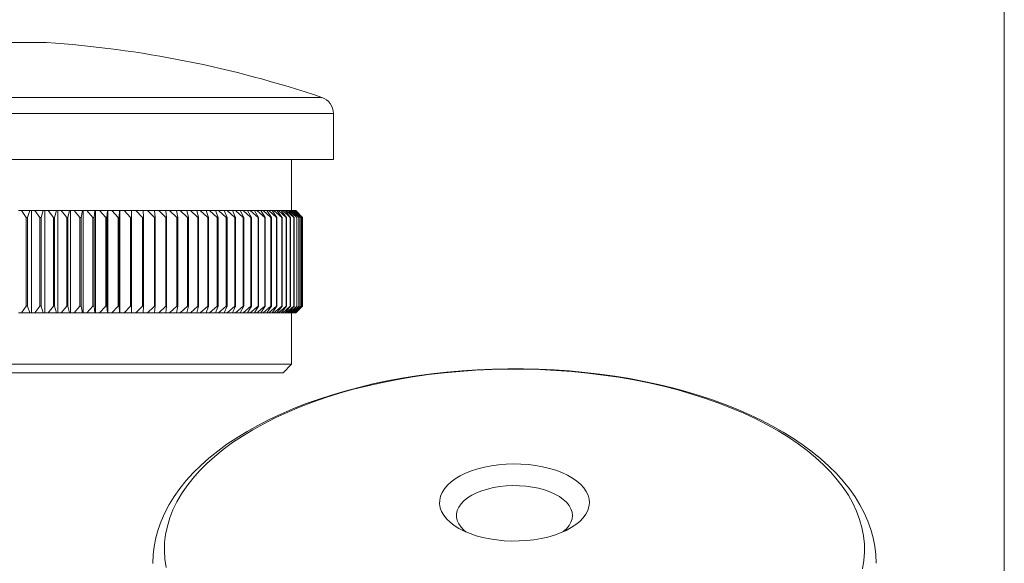
# Model space of a CAD drawing. Units: millimetres. Extents: x 3 to 195, y 3 to 137.
# Drawn here: x 137 to 195, y 49 to 81 of the extents above; entities that cross this region are included whole.
import ezdxf

# ---------------------------------------------------------------- set-up
doc = ezdxf.new("R2010")
doc.units = ezdxf.units.MM
doc.header["$LTSCALE"] = 0.666667

msp = doc.modelspace()

# ---------------------------------------------------------------- linework, layer by layer
at = {"color": 7, "linetype": 'Continuous', "lineweight": 0}
msp.add_line((194.667, 136.667), (194.667, 3.333), dxfattribs=at)
at = {"color": 7, "linetype": 'Continuous', "lineweight": 15}
for p, q in [((138.53, 79.545), (129.749, 79.545)), ((155.339, 72.695), (155.339, 75.381)), ((155.339, 72.695), (112.939, 72.695)), ((152.889, 69.695), (152.889, 72.695)), ((137.057, 69.695), (136.878, 69.695)), ((137.342, 69.295), (137.057, 69.695)), ((137.057, 69.695), (137.558, 69.695)), ((137.407, 69.295), (137.342, 69.295)), ((137.342, 69.295), (137.342, 64.095)), ((137.558, 69.695), (137.407, 69.295)), ((137.407, 69.295), (137.407, 64.095)), ((137.653, 69.695), (137.558, 69.695)), ((137.653, 69.695), (137.653, 63.695)), ((137.841, 69.695), (137.653, 69.695)), ((137.841, 69.695), (138.338, 69.695)), ((138.141, 69.295), (137.841, 69.695)), ((138.205, 69.295), (138.141, 69.295)), ((138.141, 69.295), (138.141, 64.095)), ((138.338, 69.695), (138.205, 69.295)), ((138.205, 69.295), (138.205, 64.095)), ((138.421, 69.695), (138.338, 69.695)), ((138.421, 69.695), (138.421, 63.695)), ((138.618, 69.695), (138.421, 69.695)), ((138.618, 69.695), (139.11, 69.695)), ((138.932, 69.295), (138.618, 69.695)), ((138.996, 69.295), (138.932, 69.295)), ((138.932, 69.295), (138.932, 64.095)), ((139.11, 69.695), (138.996, 69.295)), ((138.996, 69.295), (138.996, 64.095)), ((139.182, 69.695), (139.11, 69.695)), ((139.182, 69.695), (139.182, 63.695)), ((139.387, 69.695), (139.182, 69.695)), ((139.715, 69.295), (139.387, 69.695)), ((139.387, 69.695), (139.874, 69.695)), ((139.778, 69.295), (139.715, 69.295)), ((139.715, 69.295), (139.715, 64.095)), ((139.874, 69.695), (139.778, 69.295)), ((139.778, 69.295), (139.778, 64.095)), ((139.933, 69.695), (139.874, 69.695)), ((139.933, 69.695), (139.933, 63.695)), ((140.148, 69.695), (139.933, 69.695)), ((140.488, 69.295), (140.148, 69.695)), ((140.148, 69.695), (140.627, 69.695)), ((140.551, 69.295), (140.488, 69.295)), ((140.488, 69.295), (140.488, 64.095)), ((140.627, 69.695), (140.551, 69.295)), ((140.551, 69.295), (140.551, 64.095)), ((140.675, 69.695), (140.627, 69.695)), ((140.675, 69.695), (140.675, 63.695)), ((140.897, 69.695), (140.675, 69.695)), ((140.897, 69.695), (141.369, 69.695)), ((141.25, 69.295), (140.897, 69.695)), ((141.312, 69.295), (141.25, 69.295)), ((141.25, 69.295), (141.25, 64.095)), ((141.369, 69.695), (141.312, 69.295)), ((141.312, 69.295), (141.312, 64.095)), ((141.405, 69.695), (141.369, 69.695)), ((141.405, 69.695), (141.405, 63.695)), ((141.635, 69.695), (141.405, 69.695)), ((141.635, 69.695), (142.099, 69.695)), ((142, 69.295), (141.635, 69.695)), ((142.06, 69.295), (142, 69.295)), ((142, 69.295), (142, 64.095)), ((142.099, 69.695), (142.06, 69.295)), ((142.06, 69.295), (142.06, 64.095)), ((142.123, 69.695), (142.099, 69.695)), ((142.123, 69.695), (142.123, 63.695)), ((142.359, 69.695), (142.123, 69.695)), ((142.359, 69.695), (142.814, 69.695)), ((142.736, 69.295), (142.359, 69.695)), ((142.795, 69.295), (142.736, 69.295)), ((142.736, 69.295), (142.736, 64.095)), ((142.814, 69.695), (142.795, 69.295)), ((142.795, 69.295), (142.795, 64.095)), ((142.826, 69.695), (142.814, 69.695)), ((142.826, 69.695), (142.826, 63.695)), ((143.069, 69.695), (142.826, 69.695)), ((143.069, 69.695), (143.514, 69.695)), ((143.456, 69.295), (143.069, 69.695)), ((143.514, 69.295), (143.456, 69.295)), ((143.456, 69.295), (143.456, 64.095)), ((143.514, 69.695), (143.514, 69.295)), ((143.764, 69.695), (143.514, 69.695)), ((143.514, 69.295), (143.514, 64.095)), ((143.764, 69.695), (144.198, 69.695)), ((144.161, 69.295), (143.764, 69.695)), ((144.217, 69.295), (144.161, 69.295)), ((144.161, 69.295), (144.161, 64.095)), ((144.198, 69.695), (144.217, 69.295)), ((144.441, 69.695), (144.198, 69.695)), ((144.217, 69.295), (144.217, 64.095)), ((144.848, 69.295), (144.441, 69.695)), ((144.441, 69.695), (144.864, 69.695)), ((144.848, 69.295), (144.848, 64.095)), ((144.903, 69.295), (144.848, 69.295)), ((144.864, 69.695), (144.903, 69.295)), ((145.101, 69.695), (144.864, 69.695)), ((144.903, 69.295), (144.903, 64.095)), ((145.516, 69.295), (145.101, 69.695)), ((145.101, 69.695), (145.512, 69.695)), ((145.512, 69.695), (145.569, 69.295)), ((145.741, 69.695), (145.512, 69.695)), ((145.569, 69.295), (145.516, 69.295)), ((145.516, 69.295), (145.516, 64.095)), ((145.569, 69.295), (145.569, 64.095)), ((146.164, 69.295), (145.741, 69.695)), ((145.741, 69.695), (146.139, 69.695)), ((146.139, 69.695), (146.216, 69.295)), ((146.361, 69.695), (146.139, 69.695)), ((146.216, 69.295), (146.164, 69.295)), ((146.164, 69.295), (146.164, 64.095)), ((146.216, 69.295), (146.216, 64.095)), ((146.361, 69.695), (146.746, 69.695)), ((146.791, 69.295), (146.361, 69.695)), ((146.746, 69.695), (146.841, 69.295)), ((146.96, 69.695), (146.746, 69.695)), ((146.841, 69.295), (146.791, 69.295)), ((146.791, 69.295), (146.791, 64.095)), ((146.841, 69.295), (146.841, 64.095)), ((146.96, 69.695), (147.33, 69.695)), ((147.396, 69.295), (146.96, 69.695)), ((147.33, 69.695), (147.444, 69.295)), ((147.536, 69.695), (147.33, 69.695)), ((147.444, 69.295), (147.396, 69.295)), ((147.396, 69.295), (147.396, 64.095)), ((147.444, 69.295), (147.444, 64.095)), ((147.536, 69.695), (147.891, 69.695)), ((147.977, 69.295), (147.536, 69.695)), ((147.891, 69.695), (148.023, 69.295)), ((148.088, 69.695), (147.891, 69.695)), ((148.023, 69.295), (147.977, 69.295)), ((147.977, 69.295), (147.977, 64.095)), ((148.023, 69.295), (148.023, 64.095)), ((148.088, 69.695), (148.428, 69.695)), ((148.534, 69.295), (148.088, 69.695)), ((148.428, 69.695), (148.579, 69.295)), ((148.616, 69.695), (148.428, 69.695)), ((148.579, 69.295), (148.534, 69.295)), ((148.534, 69.295), (148.534, 64.095)), ((148.579, 69.295), (148.579, 64.095)), ((149.066, 69.295), (148.616, 69.695)), ((148.616, 69.695), (148.94, 69.695)), ((148.94, 69.695), (149.108, 69.295)), ((149.119, 69.695), (148.94, 69.695)), ((149.066, 69.295), (149.066, 64.095)), ((149.108, 69.295), (149.066, 69.295)), ((149.108, 69.295), (149.108, 64.095)), ((149.119, 69.695), (149.426, 69.695)), ((149.572, 69.295), (149.119, 69.695)), ((149.426, 69.695), (149.612, 69.295)), ((149.595, 69.695), (149.426, 69.695)), ((149.612, 69.295), (149.572, 69.295)), ((149.572, 69.295), (149.572, 64.095)), ((149.595, 69.695), (149.885, 69.695)), ((150.051, 69.295), (149.595, 69.695)), ((149.612, 69.295), (149.612, 64.095)), ((149.885, 69.695), (150.089, 69.295)), ((150.044, 69.695), (149.885, 69.695)), ((150.044, 69.695), (150.316, 69.695)), ((150.502, 69.295), (150.044, 69.695)), ((150.089, 69.295), (150.051, 69.295)), ((150.051, 69.295), (150.051, 64.095)), ((150.089, 69.295), (150.089, 64.095)), ((150.316, 69.695), (150.537, 69.295)), ((150.465, 69.695), (150.316, 69.695)), ((150.465, 69.695), (150.719, 69.695)), ((150.924, 69.295), (150.465, 69.695)), ((150.537, 69.295), (150.502, 69.295)), ((150.502, 69.295), (150.502, 64.095)), ((150.537, 69.295), (150.537, 64.095)), ((150.719, 69.695), (150.957, 69.295)), ((150.858, 69.695), (150.719, 69.695)), ((151.316, 69.295), (150.858, 69.695)), ((150.858, 69.695), (151.093, 69.695)), ((150.957, 69.295), (150.924, 69.295)), ((150.924, 69.295), (150.924, 64.095)), ((150.957, 69.295), (150.957, 64.095)), ((151.093, 69.695), (151.347, 69.295)), ((151.222, 69.695), (151.093, 69.695)), ((151.679, 69.295), (151.222, 69.695)), ((151.222, 69.695), (151.438, 69.695)), ((151.316, 69.295), (151.316, 64.095)), ((151.347, 69.295), (151.316, 69.295)), ((151.347, 69.295), (151.347, 64.095)), ((151.438, 69.695), (151.707, 69.295)), ((151.555, 69.695), (151.438, 69.695)), ((152.011, 69.295), (151.555, 69.695)), ((151.555, 69.695), (151.752, 69.695)), ((151.679, 69.295), (151.679, 64.095)), ((151.707, 69.295), (151.679, 69.295)), ((151.707, 69.295), (151.707, 64.095)), ((151.752, 69.695), (152.036, 69.295)), ((151.858, 69.695), (151.752, 69.695)), ((152.311, 69.295), (151.858, 69.695)), ((151.858, 69.695), (152.035, 69.695)), ((152.011, 69.295), (152.011, 64.095)), ((152.036, 69.295), (152.011, 69.295)), ((152.035, 69.695), (152.334, 69.295)), ((152.129, 69.695), (152.035, 69.695)), ((152.036, 69.295), (152.036, 64.095)), ((152.58, 69.295), (152.129, 69.695)), ((152.129, 69.695), (152.286, 69.695)), ((152.286, 69.695), (152.6, 69.295)), ((152.37, 69.695), (152.286, 69.695)), ((152.311, 69.295), (152.311, 64.095)), ((152.334, 69.295), (152.311, 69.295)), ((152.334, 69.295), (152.334, 64.095)), ((152.816, 69.295), (152.37, 69.695)), ((152.37, 69.695), (152.506, 69.695)), ((152.506, 69.695), (152.834, 69.295)), ((152.578, 69.695), (152.506, 69.695)), ((153.019, 69.295), (152.578, 69.695)), ((152.578, 69.695), (152.694, 69.695)), ((152.58, 69.295), (152.58, 64.095)), ((152.6, 69.295), (152.58, 69.295)), ((152.6, 69.295), (152.6, 64.095)), ((152.694, 69.695), (153.034, 69.295)), ((152.754, 69.695), (152.694, 69.695)), ((153.19, 69.295), (152.754, 69.695)), ((152.754, 69.695), (152.849, 69.695)), ((152.816, 69.295), (152.816, 64.095)), ((152.834, 69.295), (152.816, 69.295)), ((152.834, 69.295), (152.834, 64.095)), ((152.849, 69.695), (153.202, 69.295)), ((152.897, 69.695), (152.849, 69.695)), ((153.326, 69.295), (152.897, 69.695)), ((152.897, 69.695), (152.971, 69.695)), ((152.971, 69.695), (153.336, 69.295)), ((153.007, 69.695), (152.971, 69.695)), ((153.43, 69.295), (153.007, 69.695)), ((153.007, 69.695), (153.06, 69.695)), ((153.019, 69.295), (153.019, 64.095)), ((153.034, 69.295), (153.019, 69.295)), ((153.034, 69.295), (153.034, 64.095)), ((153.06, 69.695), (153.437, 69.295)), ((153.084, 69.695), (153.06, 69.695)), ((153.499, 69.295), (153.084, 69.695)), ((153.084, 69.695), (153.116, 69.695)), ((153.116, 69.695), (153.503, 69.295)), ((153.128, 69.695), (153.116, 69.695)), ((153.534, 69.295), (153.128, 69.695)), ((153.128, 69.695), (153.139, 69.695)), ((153.139, 69.695), (153.536, 69.295)), ((153.19, 69.295), (153.19, 64.095)), ((153.202, 69.295), (153.19, 69.295)), ((153.202, 69.295), (153.202, 64.095)), ((153.326, 69.295), (153.326, 64.095)), ((153.336, 69.295), (153.326, 69.295)), ((153.336, 69.295), (153.336, 64.095)), ((153.43, 69.295), (153.43, 64.095)), ((153.437, 69.295), (153.43, 69.295)), ((153.437, 69.295), (153.437, 64.095)), ((153.499, 69.295), (153.499, 64.095)), ((153.503, 69.295), (153.499, 69.295)), ((153.503, 69.295), (153.503, 64.095)), ((153.534, 69.295), (153.534, 64.095)), ((153.536, 69.295), (153.534, 69.295)), ((153.536, 69.295), (153.536, 64.095)), ((137.057, 63.695), (137.342, 64.095)), ((137.342, 64.095), (137.407, 64.095)), ((137.407, 64.095), (137.558, 63.695)), ((137.841, 63.695), (138.141, 64.095)), ((138.141, 64.095), (138.205, 64.095)), ((138.205, 64.095), (138.338, 63.695)), ((138.618, 63.695), (138.932, 64.095)), ((138.932, 64.095), (138.996, 64.095)), ((138.996, 64.095), (139.11, 63.695)), ((139.387, 63.695), (139.715, 64.095)), ((139.715, 64.095), (139.778, 64.095)), ((139.778, 64.095), (139.874, 63.695)), ((140.148, 63.695), (140.488, 64.095)), ((140.488, 64.095), (140.551, 64.095)), ((140.551, 64.095), (140.627, 63.695)), ((140.897, 63.695), (141.25, 64.095)), ((141.25, 64.095), (141.312, 64.095)), ((141.312, 64.095), (141.369, 63.695)), ((141.635, 63.695), (142, 64.095)), ((142, 64.095), (142.06, 64.095)), ((142.06, 64.095), (142.099, 63.695)), ((142.359, 63.695), (142.736, 64.095)), ((142.736, 64.095), (142.795, 64.095)), ((142.795, 64.095), (142.814, 63.695)), ((143.069, 63.695), (143.456, 64.095)), ((143.456, 64.095), (143.514, 64.095)), ((143.514, 64.095), (143.514, 63.695)), ((143.764, 63.695), (144.161, 64.095)), ((144.161, 64.095), (144.217, 64.095)), ((144.217, 64.095), (144.198, 63.695)), ((144.441, 63.695), (144.848, 64.095)), ((144.848, 64.095), (144.903, 64.095)), ((144.903, 64.095), (144.864, 63.695)), ((145.101, 63.695), (145.516, 64.095)), ((145.569, 64.095), (145.512, 63.695)), ((145.516, 64.095), (145.569, 64.095)), ((145.741, 63.695), (146.164, 64.095)), ((146.216, 64.095), (146.139, 63.695)), ((146.164, 64.095), (146.216, 64.095)), ((146.361, 63.695), (146.791, 64.095)), ((146.841, 64.095), (146.746, 63.695)), ((146.791, 64.095), (146.841, 64.095)), ((146.96, 63.695), (147.396, 64.095)), ((147.444, 64.095), (147.33, 63.695)), ((147.396, 64.095), (147.444, 64.095)), ((147.536, 63.695), (147.977, 64.095)), ((148.023, 64.095), (147.891, 63.695)), ((147.977, 64.095), (148.023, 64.095)), ((148.088, 63.695), (148.534, 64.095)), ((148.579, 64.095), (148.428, 63.695)), ((148.534, 64.095), (148.579, 64.095)), ((148.616, 63.695), (149.066, 64.095)), ((149.108, 64.095), (148.94, 63.695)), ((149.066, 64.095), (149.108, 64.095)), ((149.119, 63.695), (149.572, 64.095)), ((149.612, 64.095), (149.426, 63.695)), ((149.572, 64.095), (149.612, 64.095)), ((149.595, 63.695), (150.051, 64.095)), ((150.089, 64.095), (149.885, 63.695)), ((150.044, 63.695), (150.502, 64.095)), ((150.051, 64.095), (150.089, 64.095)), ((150.537, 64.095), (150.316, 63.695)), ((150.465, 63.695), (150.924, 64.095)), ((150.502, 64.095), (150.537, 64.095)), ((150.957, 64.095), (150.719, 63.695)), ((150.858, 63.695), (151.316, 64.095)), ((150.924, 64.095), (150.957, 64.095)), ((151.347, 64.095), (151.093, 63.695)), ((151.222, 63.695), (151.679, 64.095)), ((151.316, 64.095), (151.347, 64.095)), ((151.707, 64.095), (151.438, 63.695)), ((151.555, 63.695), (152.011, 64.095)), ((151.679, 64.095), (151.707, 64.095)), ((152.036, 64.095), (151.752, 63.695)), ((151.858, 63.695), (152.311, 64.095)), ((152.011, 64.095), (152.036, 64.095)), ((152.334, 64.095), (152.035, 63.695)), ((152.129, 63.695), (152.58, 64.095)), ((152.6, 64.095), (152.286, 63.695)), ((152.311, 64.095), (152.334, 64.095)), ((152.37, 63.695), (152.816, 64.095)), ((152.834, 64.095), (152.506, 63.695)), ((152.578, 63.695), (153.019, 64.095)), ((152.58, 64.095), (152.6, 64.095)), ((153.034, 64.095), (152.694, 63.695)), ((152.754, 63.695), (153.19, 64.095)), ((152.816, 64.095), (152.834, 64.095)), ((153.202, 64.095), (152.849, 63.695)), ((152.897, 63.695), (153.326, 64.095)), ((153.336, 64.095), (152.971, 63.695)), ((153.007, 63.695), (153.43, 64.095)), ((153.019, 64.095), (153.034, 64.095)), ((153.437, 64.095), (153.06, 63.695)), ((153.084, 63.695), (153.499, 64.095)), ((153.503, 64.095), (153.116, 63.695)), ((153.128, 63.695), (153.534, 64.095)), ((153.536, 64.095), (153.139, 63.695)), ((153.19, 64.095), (153.202, 64.095)), ((153.326, 64.095), (153.336, 64.095)), ((153.43, 64.095), (153.437, 64.095)), ((153.499, 64.095), (153.503, 64.095)), ((153.534, 64.095), (153.536, 64.095)), ((136.878, 63.695), (137.057, 63.695)), ((137.558, 63.695), (137.057, 63.695)), ((137.558, 63.695), (137.653, 63.695)), ((137.653, 63.695), (137.841, 63.695)), ((138.338, 63.695), (137.841, 63.695)), ((138.338, 63.695), (138.421, 63.695)), ((138.421, 63.695), (138.618, 63.695)), ((139.11, 63.695), (138.618, 63.695)), ((139.11, 63.695), (139.182, 63.695)), ((139.182, 63.695), (139.387, 63.695)), ((139.874, 63.695), (139.387, 63.695)), ((139.874, 63.695), (139.933, 63.695)), ((139.933, 63.695), (140.148, 63.695)), ((140.627, 63.695), (140.148, 63.695)), ((140.627, 63.695), (140.675, 63.695)), ((140.675, 63.695), (140.897, 63.695)), ((141.369, 63.695), (140.897, 63.695)), ((141.369, 63.695), (141.405, 63.695)), ((141.405, 63.695), (141.635, 63.695)), ((142.099, 63.695), (141.635, 63.695)), ((142.099, 63.695), (142.123, 63.695)), ((142.123, 63.695), (142.359, 63.695)), ((142.814, 63.695), (142.359, 63.695)), ((142.814, 63.695), (142.826, 63.695)), ((142.826, 63.695), (143.069, 63.695)), ((143.514, 63.695), (143.069, 63.695)), ((143.514, 63.695), (143.764, 63.695)), ((144.198, 63.695), (143.764, 63.695)), ((144.198, 63.695), (144.441, 63.695)), ((144.864, 63.695), (144.441, 63.695)), ((144.864, 63.695), (145.101, 63.695)), ((145.512, 63.695), (145.101, 63.695)), ((145.512, 63.695), (145.741, 63.695)), ((146.139, 63.695), (145.741, 63.695)), ((146.139, 63.695), (146.361, 63.695)), ((146.746, 63.695), (146.361, 63.695)), ((146.746, 63.695), (146.96, 63.695)), ((147.33, 63.695), (146.96, 63.695)), ((147.33, 63.695), (147.536, 63.695)), ((147.891, 63.695), (147.536, 63.695)), ((147.891, 63.695), (148.088, 63.695)), ((148.428, 63.695), (148.088, 63.695)), ((148.428, 63.695), (148.616, 63.695)), ((148.94, 63.695), (148.616, 63.695)), ((148.94, 63.695), (149.119, 63.695)), ((149.426, 63.695), (149.119, 63.695)), ((149.426, 63.695), (149.595, 63.695)), ((149.885, 63.695), (149.595, 63.695)), ((149.885, 63.695), (150.044, 63.695)), ((150.316, 63.695), (150.044, 63.695)), ((150.316, 63.695), (150.465, 63.695)), ((150.719, 63.695), (150.465, 63.695)), ((150.719, 63.695), (150.858, 63.695)), ((151.093, 63.695), (150.858, 63.695)), ((151.093, 63.695), (151.222, 63.695)), ((151.438, 63.695), (151.222, 63.695)), ((151.438, 63.695), (151.555, 63.695)), ((151.752, 63.695), (151.555, 63.695)), ((151.752, 63.695), (151.858, 63.695)), ((152.035, 63.695), (151.858, 63.695)), ((152.035, 63.695), (152.129, 63.695)), ((152.286, 63.695), (152.129, 63.695)), ((152.286, 63.695), (152.37, 63.695)), ((152.506, 63.695), (152.37, 63.695)), ((152.506, 63.695), (152.578, 63.695)), ((152.694, 63.695), (152.578, 63.695)), ((152.694, 63.695), (152.754, 63.695)), ((152.849, 63.695), (152.754, 63.695)), ((152.849, 63.695), (152.897, 63.695)), ((152.889, 60.695), (152.889, 63.695)), ((152.971, 63.695), (152.897, 63.695)), ((152.971, 63.695), (153.007, 63.695)), ((153.06, 63.695), (153.007, 63.695)), ((153.06, 63.695), (153.084, 63.695)), ((153.116, 63.695), (153.084, 63.695)), ((153.116, 63.695), (153.128, 63.695)), ((153.139, 63.695), (153.128, 63.695)), ((115.389, 60.695), (152.889, 60.695)), ((152.389, 60.195), (152.889, 60.695)), ((152.389, 60.195), (115.889, 60.195)), ((144.756, 49.025), (144.756, 49.044))]:
    msp.add_line(p, q, dxfattribs=at)
at = {"color": 8, "linetype": 'Continuous', "lineweight": 15}
for p, q in [((113.62, 76.328), (154.659, 76.328)), ((155.339, 75.381), (112.939, 75.381))]:
    msp.add_line(p, q, dxfattribs=at)
at = {"color": 7, "linetype": 'Continuous', "lineweight": 15, "flags": 128}
for points in [[(175.645, 59.191), (175.217, 59.305), (174.393, 59.505), (173.553, 59.686), (172.7, 59.848), (171.835, 59.99), (170.96, 60.113), (170.075, 60.216), (169.184, 60.299), (168.286, 60.361), (167.385, 60.404), (166.481, 60.425), (165.576, 60.427), (164.672, 60.408), (163.77, 60.369), (162.872, 60.31), (161.979, 60.231), (161.094, 60.131), (160.217, 60.012), (159.351, 59.872), (158.496, 59.714), (157.654, 59.536), (156.828, 59.338), (156.017, 59.123), (155.224, 58.888), (154.451, 58.636), (153.697, 58.365), (152.966, 58.078), (152.257, 57.773), (151.573, 57.451), (150.914, 57.113), (150.283, 56.759), (149.68, 56.39), (149.106, 56.006), (148.562, 55.607), (148.051, 55.194), (147.573, 54.769), (147.129, 54.331), (146.72, 53.881), (146.348, 53.421), (146.014, 52.952), (145.719, 52.475), (145.462, 51.991), (145.245, 51.502), (145.068, 51.008), (144.931, 50.513), (144.833, 50.015), (144.775, 49.517), (144.757, 49.047)], [(175.532, 59.184), (174.69, 59.401), (173.83, 59.597), (172.953, 59.772), (172.061, 59.927), (171.156, 60.061), (170.241, 60.173), (169.316, 60.263), (168.385, 60.331), (167.448, 60.378), (166.508, 60.402), (165.567, 60.404), (164.627, 60.384), (163.69, 60.341), (162.757, 60.277), (161.831, 60.19), (160.914, 60.082), (160.007, 59.952), (159.113, 59.801), (158.234, 59.629), (157.37, 59.436), (156.525, 59.223), (155.699, 58.991), (154.895, 58.739), (154.114, 58.468), (153.358, 58.18), (152.629, 57.873), (151.928, 57.55), (151.256, 57.211), (150.615, 56.856), (150.006, 56.487), (149.431, 56.103), (148.891, 55.706), (148.386, 55.297), (147.919, 54.876), (147.489, 54.445), (147.099, 54.004), (146.747, 53.555), (146.437, 53.097), (146.167, 52.633), (145.939, 52.163), (145.753, 51.688), (145.61, 51.209), (145.509, 50.727), (145.451, 50.243), (145.437, 49.758), (145.465, 49.274), (145.537, 48.791)], [(186.358, 48.707), (186.437, 49.19), (186.473, 49.674), (186.466, 50.159), (186.416, 50.643), (186.322, 51.125), (186.186, 51.604), (186.008, 52.08), (185.787, 52.551), (185.525, 53.017), (185.221, 53.476), (184.877, 53.927), (184.493, 54.369), (184.07, 54.802), (183.609, 55.225), (183.111, 55.636), (182.577, 56.035), (182.008, 56.421), (181.405, 56.793), (180.769, 57.15), (180.103, 57.492), (179.407, 57.818), (178.682, 58.128), (177.931, 58.419), (177.154, 58.693), (176.354, 58.948), (175.532, 59.184)], [(187.155, 49.031), (187.156, 49.04), (187.135, 49.537), (187.076, 50.031), (186.978, 50.523), (186.842, 51.012), (186.668, 51.498), (186.456, 51.978), (186.205, 52.454), (185.916, 52.924), (185.589, 53.387), (185.225, 53.841), (184.825, 54.287), (184.388, 54.722), (183.917, 55.146), (183.412, 55.558), (182.875, 55.957), (182.306, 56.342), (181.707, 56.713), (181.079, 57.069), (180.424, 57.409), (179.744, 57.732), (179.038, 58.04), (178.309, 58.33), (177.558, 58.602), (176.786, 58.857), (175.995, 59.094), (175.645, 59.191)], [(168.005, 54.594), (168.381, 54.479), (168.734, 54.345), (169.058, 54.194), (169.352, 54.027), (169.612, 53.846), (169.836, 53.652), (170.021, 53.448), (170.166, 53.235), (170.269, 53.016), (170.329, 52.793), (170.346, 52.567), (170.319, 52.342), (170.249, 52.12), (170.136, 51.902), (169.981, 51.691), (169.787, 51.489), (169.554, 51.298), (169.286, 51.12), (168.984, 50.957), (168.652, 50.81), (168.294, 50.68), (167.912, 50.57), (167.511, 50.479), (167.095, 50.41), (166.667, 50.363), (166.232, 50.337), (165.794, 50.334), (165.358, 50.354), (164.928, 50.396), (164.508, 50.459), (164.103, 50.544), (163.716, 50.649), (163.351, 50.774), (163.012, 50.916), (162.702, 51.076), (162.425, 51.25), (162.183, 51.438), (161.978, 51.637), (161.813, 51.846), (161.688, 52.062), (161.607, 52.283), (161.568, 52.508), (161.574, 52.733), (161.622, 52.958), (161.714, 53.178), (161.848, 53.393), (162.023, 53.599), (162.237, 53.796), (162.488, 53.981), (162.773, 54.152), (163.09, 54.307), (163.435, 54.446), (163.806, 54.566), (164.197, 54.666), (164.607, 54.746), (165.029, 54.804), (165.461, 54.841), (165.898, 54.855), (166.336, 54.847), (166.769, 54.816), (167.195, 54.763), (167.608, 54.689), (168.005, 54.594)], [(168.801, 50.872), (168.816, 50.884), (169.007, 51.058), (169.158, 51.242), (169.267, 51.434), (169.334, 51.631), (169.356, 51.83), (169.334, 52.03), (169.267, 52.227), (169.158, 52.419), (169.007, 52.603), (168.816, 52.777), (168.588, 52.939), (168.325, 53.086), (168.032, 53.217), (167.712, 53.33), (167.368, 53.423), (167.007, 53.496), (166.631, 53.547), (166.247, 53.575), (165.859, 53.581), (165.472, 53.564), (165.092, 53.524), (164.722, 53.462), (164.369, 53.379), (164.037, 53.276), (163.729, 53.154), (163.451, 53.015), (163.205, 52.86), (162.995, 52.692), (162.824, 52.512), (162.694, 52.324), (162.606, 52.129), (162.561, 51.931), (162.561, 51.731), (162.606, 51.532), (162.693, 51.337), (162.824, 51.149), (162.995, 50.969), (163.11, 50.872)]]:
    msp.add_lwpolyline(points, dxfattribs=at)
at = {"color": 7, "linetype": 'Continuous', "lineweight": 15}
for centre, radius, start, end in [((134.139, 15.473), 64.222, 71.36683, 86.07993), ((154.339, 75.381), 1, 0, 71.36683)]:
    msp.add_arc(centre, radius, start, end, dxfattribs=at)

doc.saveas('drawing.dxf')
